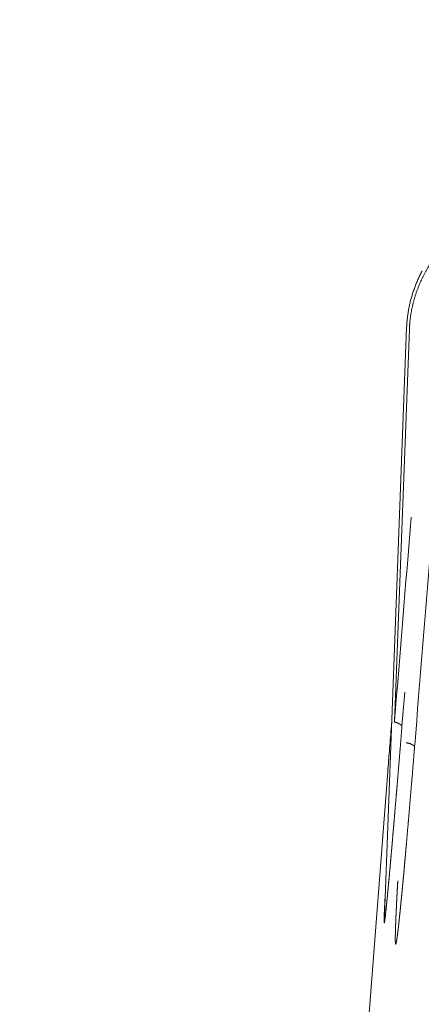
# Model space of a CAD drawing. Units: millimetres. Extents: x -737 to 7471, y -1954 to 3416.
# Drawn here: x 525 to 532, y -1000 to -984 of the extents above; entities that cross this region are included whole.
import ezdxf

# ---------------------------------------------------------------- set-up
doc = ezdxf.new("R2010")
doc.units = ezdxf.units.MM
doc.header["$LTSCALE"] = 254
doc.header["$PDMODE"] = 1
doc.header["$PDSIZE"] = -2
doc.layers.get('0').update_dxf_attribs({"lineweight": 18})
doc.layers.get('Defpoints').update_dxf_attribs({"lineweight": 18})
for name, color, linetype, lineweight in [('Visible Edges(A H Standard)', 7, 'Continuous', 18), ('Visible Tangent Edges(A H Standard)', 7, 'Continuous', 18), ('寸法', 7, 'Continuous', 9)]:
    doc.layers.add(name, color=color, linetype=linetype, lineweight=lineweight)
doc.styles.add('游ゴシック Medium', font='txt', dxfattribs={"bigfont": '游ゴシック Medium'})
doc.dimstyles.new('HIBINO', dxfattribs={"dimtxt": 47.790365, "dimasz": 50.012451, "dimexe": 40, "dimexo": 40, "dimgap": 10, "dimtad": 1, "dimdsep": 46, "dimtxsty": '游ゴシック Medium', "dimblk": 'VW_EMPTYARROW', "dimblk1": 'VW_EMPTYARROW', "dimblk2": 'VW_EMPTYARROW', "dimcen": 0, "dimadec": 0, "dimazin": 0, "dimtfac": 1, "dimtix": 1, "dimtmove": 0, "dimatfit": 0, "dimldrblk": 'VW_EMPTYARROW', "dimfxl": 1, "dimfrac": 2, "dimtolj": 1, "dimarcsym": 0})

# ---------------------------------------------------------------- blocks, each defined once
blk = doc.blocks.new('グループ-60-1')
at = {"layer": 'Visible Edges(A H Standard)', "lineweight": 5}
for p, q in [((-531.927, -1730.415), (-532.292, -1740.047)), ((-532.236, -1737.686), (-532.725, -1744.018))]:
    blk.add_line(p, q, dxfattribs=at)
at = {"layer": 'Visible Edges(A H Standard)', "lineweight": 5, "flags": 128}
for points in [[(-531.672, -1729.486, 0.007696), (-531.704, -1729.55), (-531.704, -1729.55, 0.007766), (-531.734, -1729.613), (-531.735, -1729.614, 0.007807), (-531.763, -1729.678), (-531.763, -1729.678, 0.007848), (-531.788, -1729.743), (-531.789, -1729.743, 0.007897), (-531.812, -1729.809), (-531.812, -1729.809, 0.007953), (-531.834, -1729.876), (-531.834, -1729.876, 0.008016), (-531.853, -1729.942), (-531.853, -1729.943, 0.008091), (-531.871, -1730.01), (-531.871, -1730.01, 0.008134), (-531.886, -1730.077), (-531.886, -1730.077, 0.00817), (-531.898, -1730.145), (-531.898, -1730.145, 0.008213), (-531.909, -1730.213), (-531.909, -1730.213, 0.008262), (-531.917, -1730.281), (-531.917, -1730.282, 0.008319), (-531.923, -1730.348), (-531.923, -1730.349, 0.007856), (-531.927, -1730.413), (-531.927, -1730.415)], [(-532.172, -1736.895), (-532.175, -1736.922, 0.000368), (-532.193, -1737.151), (-532.196, -1737.179, 0.000312), (-532.21, -1737.351), (-532.21, -1737.354, 0.000375), (-532.223, -1737.52), (-532.223, -1737.523, 0.000416), (-532.236, -1737.683), (-532.236, -1737.686)]]:
    blk.add_lwpolyline(points, format="xyb", dxfattribs=at)
at = {"layer": 'Visible Tangent Edges(A H Standard)', "lineweight": 5}
blk.add_line((-531.882, -1730.444), (-532.126, -1736.877), dxfattribs=at)
at = {"layer": 'Visible Tangent Edges(A H Standard)', "lineweight": 5, "flags": 128}
for points in [[(-531.797, -1737.28), (-531.795, -1737.257, -0.000195), (-531.276, -1730.897), (-531.274, -1730.873)], [(-531.853, -1733.523, 0.000101), (-532.125, -1736.858), (-532.126, -1736.877)], [(-532.236, -1737.687), (-532.235, -1737.671, -0.000683), (-532.219, -1737.46), (-532.218, -1737.447, -0.000389), (-532.203, -1737.263), (-532.203, -1737.262, -0.000281), (-532.188, -1737.08), (-532.188, -1737.079, -0.00017), (-532.173, -1736.9), (-532.172, -1736.897)]]:
    blk.add_lwpolyline(points, format="xyb", dxfattribs=at)
blk.add_lwpolyline([(-532.004, -1736.948), (-531.959, -1736.387)], dxfattribs=at)
at = {"layer": 'Visible Tangent Edges(A H Standard)', "lineweight": 5}
for points in [[(-531.311, -1729.069), (-531.472, -1729.251), (-531.658, -1729.573), (-531.759, -1729.808), (-531.832, -1730.049), (-531.877, -1730.307), (-531.882, -1730.444)], [(-532.004, -1736.948), (-532.006, -1736.945), (-532.013, -1736.934), (-532.026, -1736.921), (-532.043, -1736.909), (-532.064, -1736.898), (-532.088, -1736.888), (-532.114, -1736.88), (-532.126, -1736.877)], [(-531.797, -1737.28), (-531.799, -1737.277), (-531.808, -1737.268), (-531.824, -1737.255), (-531.844, -1737.244), (-531.868, -1737.233), (-531.908, -1737.22), (-531.936, -1737.216)]]:
    blk.add_open_spline(points, degree=2, dxfattribs=at)
for points, weights, knots in [([(-532.282, -1739.775), (-532.283, -1739.807), (-532.285, -1739.839), (-532.285, -1739.84), (-532.285, -1739.841), (-532.287, -1739.876), (-532.289, -1739.91), (-532.289, -1739.917), (-532.289, -1739.924), (-532.291, -1739.96), (-532.293, -1739.995), (-532.293, -1740.002), (-532.293, -1740.01), (-532.294, -1740.031), (-532.295, -1740.052), (-532.295, -1740.055), (-532.295, -1740.059), (-532.296, -1740.073), (-532.296, -1740.086), (-532.296, -1740.088), (-532.296, -1740.091), (-532.297, -1740.1), (-532.297, -1740.108), (-532.297, -1740.109), (-532.297, -1740.109), (-532.297, -1740.117), (-532.297, -1740.124), (-532.297, -1740.125), (-532.297, -1740.126), (-532.297, -1740.132), (-532.297, -1740.137), (-532.297, -1740.138), (-532.297, -1740.139), (-532.297, -1740.143), (-532.297, -1740.148), (-532.297, -1740.148), (-532.297, -1740.149), (-532.297, -1740.152), (-532.297, -1740.155), (-532.297, -1740.156), (-532.297, -1740.157), (-532.297, -1740.158), (-532.296, -1740.16), (-532.296, -1740.161), (-532.296, -1740.161), (-532.296, -1740.162), (-532.296, -1740.163), (-532.296, -1740.164), (-532.296, -1740.164), (-532.296, -1740.165), (-532.296, -1740.165), (-532.296, -1740.166), (-532.295, -1740.166), (-532.295, -1740.167), (-532.295, -1740.167), (-532.295, -1740.167), (-532.295, -1740.167), (-532.295, -1740.167), (-532.295, -1740.167), (-532.295, -1740.167), (-532.295, -1740.167), (-532.295, -1740.168), (-532.294, -1740.167), (-532.294, -1740.167), (-532.294, -1740.167), (-532.294, -1740.167), (-532.294, -1740.167), (-532.294, -1740.167), (-532.294, -1740.167), (-532.294, -1740.167), (-532.294, -1740.166), (-532.293, -1740.166), (-532.293, -1740.166), (-532.293, -1740.165), (-532.293, -1740.164), (-532.293, -1740.164), (-532.293, -1740.164), (-532.292, -1740.163), (-532.292, -1740.161), (-532.292, -1740.161), (-532.292, -1740.16), (-532.291, -1740.158), (-532.291, -1740.155), (-532.29, -1740.155), (-532.29, -1740.154), (-532.29, -1740.15), (-532.289, -1740.146), (-532.289, -1740.144), (-532.288, -1740.142), (-532.287, -1740.134), (-532.286, -1740.127), (-532.286, -1740.125), (-532.285, -1740.124), (-532.284, -1740.113), (-532.282, -1740.102), (-532.282, -1740.1), (-532.282, -1740.099), (-532.28, -1740.085), (-532.278, -1740.07), (-532.278, -1740.065), (-532.277, -1740.059), (-532.274, -1740.034), (-532.271, -1740.009), (-532.271, -1740.006), (-532.271, -1740.004), (-532.268, -1739.977), (-532.265, -1739.95), (-532.262, -1739.923), (-532.259, -1739.896), (-532.259, -1739.892), (-532.259, -1739.888), (-532.255, -1739.853), (-532.252, -1739.818), (-532.251, -1739.812), (-532.25, -1739.805), (-532.245, -1739.756), (-532.241, -1739.708), (-532.239, -1739.687), (-532.237, -1739.666), (-532.228, -1739.576), (-532.22, -1739.485), (-532.218, -1739.467), (-532.216, -1739.449), (-532.207, -1739.341), (-532.197, -1739.234), (-532.187, -1739.126), (-532.178, -1739.018), (-532.177, -1739.009), (-532.176, -1738.999), (-532.165, -1738.873), (-532.154, -1738.746), (-532.154, -1738.743), (-532.154, -1738.74), (-532.142, -1738.608), (-532.131, -1738.476), (-532.13, -1738.461), (-532.128, -1738.446), (-532.115, -1738.285), (-532.101, -1738.123), (-532.096, -1738.057), (-532.09, -1737.992), (-532.066, -1737.71), (-532.043, -1737.429), (-532.04, -1737.386), (-532.036, -1737.344), (-532.02, -1737.147), (-532.004, -1736.951), (-532.004, -1736.949), (-532.004, -1736.948)], [1, 0.999999443311, 1, 1, 1, 0.999998783169, 1, 1, 1, 0.999993491646, 1, 1, 1, 0.999994234457, 1, 1, 1, 0.999990135556, 1, 1, 1, 0.999993672688, 1, 1, 1, 0.999986735169, 1, 1, 1, 0.99997720137, 1, 1, 1, 0.999963240522, 1, 1, 1, 0.999859069129, 1, 1, 1, 0.999910386406, 1, 1, 1, 0.999365301151, 1, 1, 1, 0.999301293705, 1, 1, 1, 0.995685637028, 1, 1, 1, 0.987309639095, 1, 1, 1, 0.949929307966, 1, 0.965088826887, 1, 0.99222126276, 1, 1, 1, 0.997332918149, 1, 1, 1, 0.998284284403, 1, 1, 1, 0.999621003295, 1, 1, 1, 0.99969648479, 1, 1, 1, 0.999907791792, 1, 1, 1, 0.999922104505, 1, 1, 1, 0.999984372007, 1, 1, 1, 0.999986073232, 1, 1, 1, 0.999988921368, 1, 1, 1, 0.999998071039, 1, 0.999998447625, 1, 1, 1, 0.999998642029, 1, 1, 1, 0.999998653008, 1, 1, 1, 0.999997936867, 1, 1, 1, 0.999999374718, 1, 0.999999687221, 1, 1, 1, 0.999999650227, 1, 1, 1, 0.999999865571, 1, 1, 1, 0.999999714449, 1, 1, 1, 0.999999553059, 1, 1, 1, 0.999999917308, 1, 1, 1], [0, 0, 0, 0.009263, 0.009263, 0.009591, 0.009591, 0.01951, 0.01951, 0.021551, 0.021551, 0.031808, 0.031808, 0.033903, 0.033903, 0.039971, 0.039971, 0.041057, 0.041057, 0.044951, 0.044951, 0.045648, 0.045648, 0.048148, 0.048148, 0.048322, 0.048322, 0.050474, 0.050474, 0.050728, 0.050728, 0.052371, 0.052371, 0.052533, 0.052533, 0.053852, 0.053852, 0.054071, 0.054071, 0.054953, 0.054953, 0.055124, 0.055124, 0.055663, 0.055663, 0.055738, 0.055738, 0.056127, 0.056127, 0.056237, 0.056237, 0.056407, 0.056407, 0.056601, 0.056601, 0.056725, 0.056725, 0.056755, 0.056755, 0.056819, 0.056819, 0.056883, 0.056883, 0.056944, 0.056944, 0.057029, 0.057029, 0.057159, 0.057159, 0.057193, 0.057193, 0.057392, 0.057392, 0.057519, 0.057519, 0.057971, 0.057971, 0.058122, 0.058122, 0.058876, 0.058876, 0.059228, 0.059228, 0.060685, 0.060685, 0.061147, 0.061147, 0.063527, 0.063527, 0.064627, 0.064627, 0.069206, 0.069206, 0.070084, 0.070084, 0.07642, 0.07642, 0.077407, 0.077407, 0.085715, 0.085715, 0.088999, 0.088999, 0.103875, 0.103875, 0.105254, 0.105254, 0.121023, 0.121023, 0.136791, 0.136791, 0.139152, 0.139152, 0.159642, 0.159642, 0.163626, 0.163626, 0.192086, 0.192086, 0.204338, 0.204338, 0.257301, 0.257301, 0.267959, 0.267959, 0.330996, 0.330996, 0.394033, 0.394033, 0.399585, 0.399585, 0.473727, 0.473727, 0.475397, 0.475397, 0.55288, 0.55288, 0.56151, 0.56151, 0.656253, 0.656253, 0.694521, 0.694521, 0.859372, 0.859372, 0.884248, 0.884248, 0.999348, 0.999348, 1, 1, 1]), ([(-532.072, -1739.476), (-532.073, -1739.481), (-532.073, -1739.485), (-532.077, -1739.565), (-532.082, -1739.645), (-532.082, -1739.647), (-532.082, -1739.649), (-532.086, -1739.725), (-532.09, -1739.8), (-532.09, -1739.81), (-532.091, -1739.819), (-532.094, -1739.876), (-532.096, -1739.932), (-532.097, -1739.941), (-532.097, -1739.951), (-532.099, -1739.988), (-532.101, -1740.026), (-532.102, -1740.064), (-532.104, -1740.102), (-532.104, -1740.107), (-532.104, -1740.112), (-532.106, -1740.16), (-532.108, -1740.207), (-532.108, -1740.221), (-532.109, -1740.235), (-532.11, -1740.27), (-532.111, -1740.306), (-532.111, -1740.315), (-532.111, -1740.324), (-532.112, -1740.342), (-532.112, -1740.359), (-532.113, -1740.376), (-532.113, -1740.394), (-532.113, -1740.4), (-532.113, -1740.405), (-532.113, -1740.422), (-532.113, -1740.438), (-532.113, -1740.443), (-532.113, -1740.448), (-532.113, -1740.455), (-532.113, -1740.462), (-532.113, -1740.469), (-532.112, -1740.475), (-532.112, -1740.476), (-532.112, -1740.476), (-532.112, -1740.482), (-532.112, -1740.489), (-532.112, -1740.49), (-532.112, -1740.491), (-532.111, -1740.495), (-532.111, -1740.5), (-532.111, -1740.501), (-532.11, -1740.502), (-532.11, -1740.504), (-532.11, -1740.506), (-532.11, -1740.507), (-532.11, -1740.509), (-532.109, -1740.51), (-532.109, -1740.511), (-532.109, -1740.511), (-532.109, -1740.511), (-532.109, -1740.512), (-532.108, -1740.513), (-532.108, -1740.513), (-532.108, -1740.513), (-532.108, -1740.514), (-532.108, -1740.514), (-532.108, -1740.514), (-532.108, -1740.514), (-532.108, -1740.514), (-532.107, -1740.515), (-532.107, -1740.515), (-532.107, -1740.515), (-532.107, -1740.515), (-532.106, -1740.515), (-532.106, -1740.515), (-532.106, -1740.515), (-532.106, -1740.515), (-532.105, -1740.514), (-532.105, -1740.514), (-532.105, -1740.514), (-532.105, -1740.514), (-532.104, -1740.513), (-532.104, -1740.513), (-532.104, -1740.513), (-532.104, -1740.513), (-532.104, -1740.512), (-532.104, -1740.512), (-532.104, -1740.512), (-532.103, -1740.511), (-532.103, -1740.51), (-532.103, -1740.509), (-532.103, -1740.509), (-532.102, -1740.508), (-532.102, -1740.506), (-532.102, -1740.506), (-532.102, -1740.506), (-532.101, -1740.504), (-532.101, -1740.503), (-532.1, -1740.502), (-532.1, -1740.5), (-532.099, -1740.496), (-532.098, -1740.492), (-532.098, -1740.491), (-532.097, -1740.489), (-532.096, -1740.482), (-532.095, -1740.475), (-532.095, -1740.475), (-532.095, -1740.475), (-532.093, -1740.467), (-532.092, -1740.46), (-532.092, -1740.458), (-532.091, -1740.456), (-532.089, -1740.444), (-532.088, -1740.433), (-532.087, -1740.428), (-532.086, -1740.423), (-532.083, -1740.402), (-532.08, -1740.38), (-532.079, -1740.377), (-532.079, -1740.375), (-532.075, -1740.347), (-532.072, -1740.32), (-532.072, -1740.32), (-532.072, -1740.319), (-532.069, -1740.292), (-532.065, -1740.264), (-532.065, -1740.263), (-532.065, -1740.263), (-532.062, -1740.235), (-532.059, -1740.207), (-532.056, -1740.181), (-532.053, -1740.155), (-532.045, -1740.075), (-532.036, -1739.995), (-532.034, -1739.975), (-532.032, -1739.956), (-532.024, -1739.874), (-532.016, -1739.792), (-532.007, -1739.711), (-532, -1739.629), (-532, -1739.629), (-532, -1739.628), (-531.992, -1739.546), (-531.984, -1739.464), (-531.983, -1739.449), (-531.981, -1739.433), (-531.971, -1739.325), (-531.962, -1739.217), (-531.952, -1739.109), (-531.942, -1739.001), (-531.94, -1738.975), (-531.938, -1738.949), (-531.923, -1738.788), (-531.91, -1738.628), (-531.907, -1738.597), (-531.904, -1738.566), (-531.891, -1738.411), (-531.878, -1738.256), (-531.865, -1738.101), (-531.852, -1737.945), (-531.848, -1737.903), (-531.844, -1737.86), (-531.824, -1737.619), (-531.805, -1737.378), (-531.801, -1737.329), (-531.797, -1737.28)], [1, 1, 1, 0.999999517992, 1, 1, 1, 0.999999350459, 1, 1, 1, 0.999998319695, 1, 1, 1, 0.999998928377, 1, 0.999999273366, 1, 1, 1, 0.99999510364, 1, 1, 1, 0.999986412282, 1, 1, 1, 0.999997546746, 1, 0.999991212216, 1, 1, 1, 0.999946049674, 1, 1, 1, 0.999984453918, 1, 0.999965203163, 1, 1, 1, 0.999914522613, 1, 1, 1, 0.999689379042, 1, 1, 1, 0.999769760227, 1, 1, 1, 0.998974803537, 1, 1, 1, 0.998582730131, 1, 1, 1, 0.995026837924, 1, 1, 1, 0.995604342205, 1, 0.987933757702, 1, 0.982624249174, 1, 0.952485701205, 1, 0.989549324171, 1, 1, 1, 0.993261083577, 1, 1, 1, 0.999012161017, 1, 1, 1, 0.998602661115, 1, 1, 1, 0.999591947253, 1, 1, 1, 0.99988212375, 1, 1, 1, 0.999727899129, 1, 1, 1, 0.999878838175, 1, 1, 1, 0.999979486216, 1, 1, 1, 0.999975472545, 1, 1, 1, 0.999958100724, 1, 1, 1, 0.999979390627, 1, 1, 1, 0.999991838471, 1, 1, 1, 0.999998533888, 1, 1, 1, 0.999995349711, 1, 1, 1, 0.999995679513, 1, 0.999999246022, 1, 1, 1, 0.999998242213, 1, 1, 1, 0.999999345259, 1, 0.999999928933, 1, 1, 1, 0.999999150614, 1, 1, 1, 0.999999701444, 1, 0.999999802512, 1, 1, 1, 0.999999368636, 1, 1, 1], [0, 0, 0, 0.001908, 0.001908, 0.034325, 0.034325, 0.035222, 0.035222, 0.065846, 0.065846, 0.069697, 0.069697, 0.092619, 0.092619, 0.096374, 0.096374, 0.111786, 0.111786, 0.127199, 0.127199, 0.129169, 0.129169, 0.148522, 0.148522, 0.154055, 0.154055, 0.168507, 0.168507, 0.172213, 0.172213, 0.179253, 0.179253, 0.186293, 0.186293, 0.188693, 0.188693, 0.195368, 0.195368, 0.19731, 0.19731, 0.200101, 0.200101, 0.202887, 0.202887, 0.202949, 0.202949, 0.20561, 0.20561, 0.206071, 0.206071, 0.207809, 0.207809, 0.208349, 0.208349, 0.209006, 0.209006, 0.209691, 0.209691, 0.210293, 0.210293, 0.210412, 0.210412, 0.210778, 0.210778, 0.210846, 0.210846, 0.211075, 0.211075, 0.211127, 0.211127, 0.211251, 0.211251, 0.211355, 0.211355, 0.211458, 0.211458, 0.211587, 0.211587, 0.211757, 0.211757, 0.211817, 0.211817, 0.212107, 0.212107, 0.212142, 0.212142, 0.212503, 0.212503, 0.212576, 0.212576, 0.213082, 0.213082, 0.213207, 0.213207, 0.213964, 0.213964, 0.214001, 0.214001, 0.214831, 0.214831, 0.215452, 0.215452, 0.217524, 0.217524, 0.218233, 0.218233, 0.221724, 0.221724, 0.2218, 0.2218, 0.225444, 0.225444, 0.226444, 0.226444, 0.232089, 0.232089, 0.234487, 0.234487, 0.244928, 0.244928, 0.246382, 0.246382, 0.25973, 0.25973, 0.259867, 0.259867, 0.273491, 0.273491, 0.273579, 0.273579, 0.287377, 0.287377, 0.29998, 0.29998, 0.338985, 0.338985, 0.348612, 0.348612, 0.388431, 0.388431, 0.428251, 0.428251, 0.428377, 0.428377, 0.468449, 0.468449, 0.475869, 0.475869, 0.52854, 0.52854, 0.581211, 0.581211, 0.593932, 0.593932, 0.672045, 0.672045, 0.687106, 0.687106, 0.762628, 0.762628, 0.83815, 0.83815, 0.859013, 0.859013, 0.97626, 0.97626, 1, 1, 1])]:
    blk.add_rational_spline(points, weights, degree=2, knots=knots, dxfattribs=at)
blk = doc.blocks.new('VW_EMPTYARROW')
at = {"color": 0, "linetype": 'ByBlock', "lineweight": -2}
blk.add_line((0, 0), (-1, 0), dxfattribs=at)
at = {"color": 0, "linetype": 'Continuous', "lineweight": -2, "flags": 128}
blk.add_lwpolyline([(-1, 0.26795), (0, 0), (-1, -0.26795)], dxfattribs=at)
blk = doc.blocks.new('*D68')
at = {"layer": 'Defpoints', "color": 0}
for p in [(363.75, -920.457), (523, -920.457), (537.7, -1118.91)]:
    blk.add_point(p, dxfattribs=at)
at = {"layer": '寸法', "color": 0, "linetype": 'Continuous', "lineweight": -2}
for p, q in [((483, -920.457), (323.75, -920.457)), ((363.75, -1068.898), (363.75, -970.469)), ((497.7, -1118.91), (323.75, -1118.91))]:
    blk.add_line(p, q, dxfattribs=at)
at = {"layer": '寸法', "color": 0, "lineweight": -2, "xscale": 50.012451171875, "yscale": 50.012451171875, "zscale": 50.012451171875}
for p, rotation in [((363.75, -920.457), 90), ((363.75, -1118.91), 270)]:
    blk.add_blockref('VW_EMPTYARROW', p, dxfattribs=dict(at, rotation=rotation))
at = {"layer": '寸法', "color": 0, "lineweight": 9, "insert": (302.95, -1016), "char_height": 47.7904, "attachment_point": 5, "rotation": 90, "style": '游ゴシック Medium'}
blk.add_mtext('\\A1;198.5', dxfattribs=at)

msp = doc.modelspace()

# ---------------------------------------------------------------- block references
at = {"color": 7}
msp.add_blockref('グループ-60-1', (1063.312, 741.424), dxfattribs=at)

# ---------------------------------------------------------------- dimensions: what is measured, and where the dimension line sits
at = {"layer": '寸法', "color": 7, "linetype": 'Continuous', "lineweight": 9}
dim = msp.add_linear_dim(base=(363.75, -920.457), p1=(537.7, -1118.91), p2=(523, -920.457), angle=270, dimstyle='HIBINO', override={"dimgap": 10, "dimdec": 1, "dimpost": '<>', "dimtxsty": '游ゴシック Medium', "dimtmove": 2}, dxfattribs=at)
dim.commit()
dim.dimension.update_dxf_attribs({"geometry": '*D68', "text_midpoint": (302.95, -1016), "dimtype": 160})

doc.saveas('drawing.dxf')
